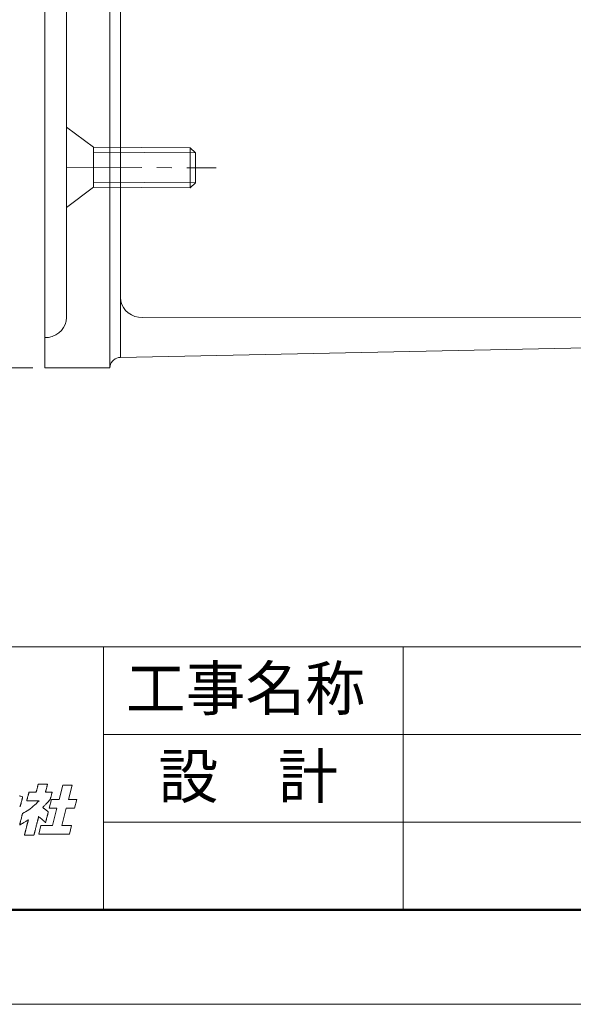
# Model space of a CAD drawing. Units: inches. Extents: x 0 to 35934, y -3330 to 669.
# Drawn here: x 145 to 237, y 0 to 164 of the extents above; entities that cross this region are included whole.
import ezdxf

# ---------------------------------------------------------------- set-up
doc = ezdxf.new("R2010")
doc.units = ezdxf.units.IN
doc.header["$MEASUREMENT"] = 0
doc.linetypes.add('CENTER2', pattern=[20, 12.5, -2.5, 2.5, -2.5])
doc.layers.get('DEFPOINTS').update_dxf_attribs({"lineweight": 9})
for name, color, linetype, lineweight in [('寸法線', 7, 'Continuous', 9), ('枠', 7, 'Continuous', 20), ('ﾚｲﾔｰ1', 7, 'Continuous', 18), ('ﾚｲﾔｰ2', 7, 'Continuous', 18), ('ﾚｲﾔｰ3', 7, 'Continuous', 13)]:
    doc.layers.add(name, color=color, linetype=linetype, lineweight=lineweight)
doc.styles.get("Standard").update_dxf_attribs({"font": 'txt.shx', "bigfont": 'extfont2.shx'})
doc.styles.add('Style1', font='txt')
doc.styles.add('Style2', font='HG丸ｺﾞｼｯｸM-PRO')
doc.dimstyles.new('DS1', dxfattribs={"dimtxt": 21.166666, "dimasz": 3, "dimexe": 0.5, "dimexo": 0.5, "dimgap": 1, "dimtad": 1, "dimdec": 1, "dimdsep": 46, "dimtxsty": 'Standard', "dimcen": 0.09, "dimclrd": 5, "dimclre": 5, "dimclrt": 5, "dimadec": 0, "dimazin": 0, "dimtfac": 1, "dimtdec": 4, "dimtofl": 0, "dimtmove": 0, "dimatfit": 3, "dimfxl": 0, "dimtolj": 1, "dimtzin": 0, "dimarcsym": 0})

# ---------------------------------------------------------------- blocks, each defined once
blk = doc.blocks.new('_Dot')
at = {"color": 0, "linetype": 'ByBlock', "lineweight": -2}
blk.add_line((-0.5, 0), (-1, 0), dxfattribs=at)
at = {"color": 0, "linetype": 'ByBlock', "const_width": 0.5}
blk.add_lwpolyline([(-0.25, 0, 1), (0.25, 0, 1)], format="xyb", close=True, dxfattribs=at)
blk = doc.blocks.new('*D21')
at = {"layer": 'DEFPOINTS', "color": 0, "linetype": 'Continuous'}
for p in [(123.57, 235.84), (149.58, 235.84), (149.58, 105.84)]:
    blk.add_point(p, dxfattribs=at)
at = {"layer": '寸法線', "color": 5, "linetype": 'Continuous'}
for p, q in [((147.58, 235.84), (122.57, 235.84)), ((123.57, 106.74), (123.57, 234.94)), ((147.58, 105.84), (122.57, 105.84))]:
    blk.add_line(p, q, dxfattribs=at)
at = {"layer": '寸法線', "color": 5, "linetype": 'Continuous', "xscale": 0.9, "yscale": 0.9, "zscale": 0.9}
for p, rotation in [((123.57, 235.84), 90), ((123.57, 105.84), 270)]:
    blk.add_blockref('_Dot', p, dxfattribs=dict(at, rotation=rotation))
at = {"layer": '寸法線', "color": 5, "linetype": 'Continuous', "insert": (119.37, 170.84), "char_height": 6.4, "attachment_point": 5, "rotation": 90, "style": 'Style1'}
blk.add_mtext('\\A1;150', dxfattribs=at)
blk = doc.blocks.new('新社名')
at = {"layer": '枠', "lineweight": 13}
for points in [[(133.42, 18.96), (133.55, 18.91), (133.69, 18.87), (133.84, 18.83), (133.99, 18.79), (133.99, 18.79), (133.99, 18.78), (133.99, 18.78), (133.99, 18.77), (133.98, 18.76), (133.98, 18.75), (133.98, 18.74), (133.97, 18.72), (133.97, 18.7), (133.96, 18.68), (133.96, 18.66), (133.95, 18.64), (133.95, 18.62), (133.94, 18.59), (133.93, 18.56), (133.93, 18.54), (133.91, 18.48), (133.89, 18.41), (133.88, 18.35), (133.86, 18.28), (133.84, 18.2), (133.82, 18.13), (133.78, 17.98), (133.74, 17.83), (133.72, 17.75), (133.71, 17.68), (133.69, 17.61), (133.67, 17.54), (133.65, 17.48), (133.64, 17.42), (133.63, 17.39), (133.62, 17.37), (133.62, 17.34), (133.61, 17.32), (133.61, 17.3), (133.6, 17.28), (133.6, 17.26), (133.59, 17.24), (133.59, 17.22), (133.58, 17.21), (133.58, 17.2), (133.58, 17.19), (133.58, 17.18), (133.57, 17.17), (133.57, 17.17), (133.57, 17.17), (133.43, 17.21)], [(133.48, 14.17), (133.49, 14.19), (133.49, 14.21), (133.5, 14.23), (133.5, 14.25), (133.51, 14.28), (133.52, 14.31), (133.53, 14.34), (133.53, 14.37), (133.54, 14.4), (133.55, 14.44), (133.56, 14.47), (133.57, 14.51), (133.58, 14.55), (133.6, 14.63), (133.62, 14.71), (133.64, 14.8), (133.67, 14.88), (133.71, 15.06), (133.76, 15.24), (133.78, 15.33), (133.8, 15.41), (133.83, 15.5), (133.85, 15.57), (133.86, 15.61), (133.86, 15.65), (133.87, 15.68), (133.88, 15.72), (133.89, 15.75), (133.9, 15.78), (133.91, 15.81), (133.91, 15.84), (133.92, 15.87), (133.93, 15.89), (133.93, 15.92), (133.94, 15.94), (133.94, 15.95), (133.95, 15.97), (133.95, 15.99), (133.95, 16), (133.96, 16.01), (133.96, 16.01), (133.96, 16.02), (133.96, 16.02), (134.22, 16.15), (134.47, 16.3), (134.73, 16.45), (134.98, 16.62), (135.24, 16.8), (135.49, 17), (135.74, 17.2), (135.99, 17.42), (136.23, 17.64), (136.47, 17.88), (136.71, 18.13), (136.71, 18.13), (136.71, 18.13), (136.7, 18.13), (136.69, 18.13), (136.68, 18.13), (136.66, 18.13), (136.64, 18.13), (136.62, 18.13), (136.6, 18.13), (136.58, 18.13), (136.55, 18.13), (136.52, 18.13), (136.49, 18.13), (136.46, 18.13), (136.43, 18.13), (136.39, 18.13), (136.35, 18.13), (136.32, 18.13), (136.28, 18.13), (136.24, 18.13), (136.19, 18.13), (136.15, 18.13), (136.06, 18.13), (135.97, 18.13), (135.88, 18.13), (135.68, 18.13), (135.49, 18.13), (135.4, 18.13), (135.31, 18.13), (135.22, 18.13), (135.18, 18.13), (135.13, 18.13), (135.09, 18.13), (135.05, 18.13), (135.02, 18.13), (134.98, 18.13), (134.94, 18.13), (134.91, 18.13), (134.88, 18.13), (134.85, 18.13), (134.82, 18.13), (134.79, 18.13), (134.77, 18.13), (134.75, 18.13), (134.73, 18.13), (134.71, 18.13), (134.69, 18.13), (134.68, 18.13), (134.67, 18.13), (134.66, 18.13), (134.66, 18.13), (134.66, 18.13), (134.66, 18.13), (134.66, 18.13), (134.66, 18.14), (134.66, 18.14), (134.66, 18.15), (134.67, 18.16), (134.67, 18.18), (134.67, 18.19), (134.68, 18.2), (134.68, 18.22), (134.69, 18.24), (134.69, 18.26), (134.7, 18.31), (134.72, 18.35), (134.73, 18.41), (134.75, 18.46), (134.76, 18.52), (134.78, 18.59), (134.79, 18.65), (134.81, 18.72), (134.85, 18.85), (134.88, 18.99), (134.9, 19.06), (134.91, 19.12), (134.93, 19.18), (134.95, 19.24), (134.96, 19.3), (134.98, 19.35), (134.99, 19.4), (135, 19.45), (135, 19.47), (135.01, 19.49), (135.01, 19.5), (135.02, 19.52), (135.02, 19.53), (135.02, 19.54), (135.03, 19.56), (135.03, 19.56), (135.03, 19.57), (135.03, 19.58), (135.03, 19.58), (135.03, 19.58), (135.03, 19.58), (135.04, 19.58), (135.05, 19.58), (135.06, 19.58), (135.09, 19.58), (135.11, 19.58), (135.14, 19.58), (135.18, 19.58), (135.22, 19.58), (135.26, 19.58), (135.31, 19.58), (135.36, 19.58), (135.41, 19.58), (135.52, 19.58), (135.63, 19.58), (135.74, 19.58), (135.85, 19.58), (135.9, 19.58), (135.95, 19.58), (136, 19.58), (136.04, 19.58), (136.08, 19.58), (136.12, 19.58), (136.15, 19.58), (136.18, 19.58), (136.2, 19.58), (136.22, 19.58), (136.23, 19.58), (136.23, 19.58), (136.23, 19.58), (136.23, 19.58), (136.23, 19.58), (136.23, 19.59), (136.24, 19.59), (136.24, 19.6), (136.24, 19.61), (136.24, 19.62), (136.25, 19.64), (136.25, 19.67), (136.26, 19.7), (136.27, 19.74), (136.28, 19.78), (136.3, 19.83), (136.31, 19.88), (136.32, 19.93), (136.34, 19.99), (136.37, 20.1), (136.4, 20.22), (136.43, 20.34), (136.46, 20.46), (136.47, 20.52), (136.49, 20.57), (136.5, 20.62), (136.51, 20.67), (136.52, 20.71), (136.53, 20.75), (136.54, 20.78), (136.55, 20.81), (136.55, 20.83), (136.56, 20.84), (136.56, 20.85), (136.56, 20.85), (136.56, 20.86), (136.56, 20.87), (136.56, 20.87), (136.57, 20.87), (136.57, 20.87), (136.57, 20.87), (136.58, 20.87), (136.58, 20.87), (136.59, 20.87), (136.6, 20.87), (136.62, 20.87), (136.63, 20.87), (136.65, 20.87), (136.67, 20.87), (136.69, 20.87), (136.71, 20.87), (136.73, 20.87), (136.76, 20.87), (136.81, 20.87), (136.86, 20.87), (136.92, 20.87), (136.99, 20.87), (137.06, 20.87), (137.12, 20.87), (137.2, 20.87), (137.34, 20.87), (137.48, 20.87), (137.56, 20.87), (137.62, 20.87), (137.69, 20.87), (137.76, 20.87), (137.82, 20.87), (137.87, 20.87), (137.93, 20.87), (137.95, 20.87), (137.97, 20.87), (137.99, 20.87), (138.01, 20.87), (138.03, 20.87), (138.05, 20.87), (138.06, 20.87), (138.08, 20.87), (138.09, 20.87), (138.1, 20.87), (138.11, 20.87), (138.11, 20.87), (138.11, 20.87), (138.12, 20.87), (138.11, 20.87), (138.11, 20.87), (138.11, 20.86), (138.11, 20.85), (138.11, 20.85), (138.11, 20.84), (138.1, 20.83), (138.1, 20.81), (138.09, 20.78), (138.08, 20.75), (138.07, 20.71), (138.06, 20.67), (138.05, 20.62), (138.04, 20.57), (138.02, 20.52), (138.01, 20.46), (137.98, 20.34), (137.95, 20.22), (137.92, 20.1), (137.89, 19.99), (137.87, 19.93), (137.86, 19.88), (137.85, 19.83), (137.83, 19.78), (137.82, 19.74), (137.81, 19.7), (137.8, 19.67), (137.8, 19.64), (137.79, 19.62), (137.79, 19.61), (137.79, 19.6), (137.79, 19.59), (137.78, 19.59), (137.78, 19.58), (137.78, 19.58), (137.78, 19.58), (137.78, 19.58), (137.79, 19.58), (137.81, 19.58), (137.83, 19.58), (137.85, 19.58), (137.88, 19.58), (137.92, 19.58), (137.95, 19.58), (137.99, 19.58), (138.04, 19.58), (138.08, 19.58), (138.13, 19.58), (138.23, 19.58), (138.33, 19.58), (138.44, 19.58), (138.54, 19.58), (138.58, 19.58), (138.63, 19.58), (138.67, 19.58), (138.71, 19.58), (138.75, 19.58), (138.78, 19.58), (138.81, 19.58), (138.84, 19.58), (138.86, 19.58), (138.87, 19.58), (138.88, 19.58), (138.88, 19.58), (138.88, 19.58), (138.88, 19.58), (138.88, 19.57), (138.88, 19.57), (138.88, 19.55), (138.87, 19.53), (138.86, 19.5), (138.86, 19.47), (138.85, 19.43), (138.83, 19.39), (138.82, 19.34), (138.81, 19.3), (138.8, 19.25), (138.78, 19.19), (138.76, 19.08), (138.73, 18.97), (138.7, 18.85), (138.67, 18.74), (138.65, 18.69), (138.64, 18.64), (138.63, 18.59), (138.62, 18.55), (138.61, 18.51), (138.6, 18.47), (138.59, 18.44), (138.58, 18.41), (138.58, 18.39), (138.57, 18.37), (138.57, 18.36), (138.57, 18.36), (138.57, 18.36), (138.57, 18.36), (138.49, 18.26), (138.41, 18.17), (138.27, 18.01), (137.99, 17.7), (137.84, 17.55), (137.77, 17.47), (137.68, 17.39), (137.6, 17.3), (137.51, 17.21), (137.41, 17.11), (137.31, 17), (137.38, 16.95), (137.45, 16.91), (137.51, 16.86), (137.56, 16.82), (137.66, 16.75), (137.76, 16.67), (137.86, 16.59), (137.91, 16.55), (137.97, 16.5), (138.03, 16.45), (138.09, 16.4), (138.17, 16.34), (138.25, 16.27), (138.25, 16.27), (138.25, 16.26), (138.24, 16.26), (138.24, 16.25), (138.24, 16.24), (138.23, 16.22), (138.23, 16.21), (138.23, 16.19), (138.22, 16.17), (138.22, 16.15), (138.21, 16.12), (138.2, 16.1), (138.2, 16.07), (138.19, 16.04), (138.18, 16.01), (138.17, 15.98), (138.16, 15.95), (138.16, 15.92), (138.15, 15.88), (138.14, 15.85), (138.12, 15.77), (138.1, 15.69), (138.08, 15.61), (138.06, 15.53), (138.01, 15.36), (137.97, 15.19), (137.95, 15.11), (137.93, 15.03), (137.91, 14.95), (137.89, 14.87), (137.88, 14.84), (137.87, 14.8), (137.86, 14.77), (137.85, 14.74), (137.84, 14.71), (137.83, 14.68), (137.83, 14.65), (137.82, 14.62), (137.81, 14.6), (137.81, 14.57), (137.8, 14.55), (137.8, 14.53), (137.79, 14.51), (137.79, 14.5), (137.79, 14.49), (137.78, 14.47), (137.78, 14.47), (137.78, 14.46), (137.78, 14.46), (137.78, 14.45), (137.7, 14.54), (137.62, 14.62), (137.55, 14.7), (137.48, 14.77), (137.35, 14.9), (137.22, 15.02), (137.09, 15.13), (136.96, 15.24), (136.81, 15.36), (136.73, 15.42), (136.65, 15.48), (136.65, 15.48), (136.65, 15.48), (136.65, 15.48), (136.64, 15.48), (136.64, 15.47), (136.64, 15.46), (136.64, 15.46), (136.64, 15.45), (136.64, 15.44), (136.63, 15.43), (136.63, 15.42), (136.63, 15.41), (136.62, 15.4), (136.62, 15.38), (136.62, 15.37), (136.61, 15.35), (136.61, 15.34), (136.6, 15.32), (136.6, 15.3), (136.59, 15.28), (136.59, 15.26), (136.58, 15.24), (136.58, 15.22), (136.57, 15.2), (136.57, 15.18), (136.56, 15.16), (136.56, 15.13), (136.55, 15.11), (136.54, 15.06), (136.52, 15.01), (136.51, 14.95), (136.49, 14.89), (136.48, 14.83), (136.46, 14.77), (136.45, 14.71), (136.43, 14.65), (136.41, 14.58), (136.4, 14.51), (136.38, 14.45), (136.36, 14.38), (136.34, 14.31), (136.32, 14.24), (136.29, 14.1), (136.25, 13.95), (136.21, 13.81), (136.18, 13.67), (136.16, 13.6), (136.14, 13.53), (136.12, 13.46), (136.1, 13.39), (136.09, 13.32), (136.07, 13.26), (136.05, 13.19), (136.04, 13.13), (136.02, 13.07), (136.01, 13.01), (135.99, 12.95), (135.98, 12.9), (135.96, 12.85), (135.95, 12.8), (135.94, 12.77), (135.94, 12.75), (135.93, 12.72), (135.93, 12.7), (135.92, 12.68), (135.92, 12.66), (135.91, 12.64), (135.91, 12.62), (135.9, 12.6), (135.9, 12.58), (135.89, 12.57), (135.89, 12.55), (135.88, 12.54), (135.88, 12.52), (135.88, 12.51), (135.87, 12.5), (135.87, 12.48), (135.87, 12.47), (135.86, 12.46), (135.86, 12.45), (135.86, 12.45), (135.86, 12.44), (135.86, 12.43), (135.86, 12.43), (135.85, 12.42), (135.85, 12.42), (135.85, 12.42), (135.85, 12.42), (135.85, 12.42), (135.85, 12.42), (135.84, 12.42), (135.84, 12.42), (135.83, 12.42), (135.81, 12.42), (135.8, 12.42), (135.79, 12.42), (135.77, 12.42), (135.75, 12.42), (135.73, 12.42), (135.71, 12.42), (135.68, 12.42), (135.66, 12.42), (135.61, 12.42), (135.55, 12.42), (135.49, 12.42), (135.42, 12.42), (135.35, 12.42), (135.28, 12.42), (135.21, 12.42), (135.06, 12.42), (134.92, 12.42), (134.85, 12.42), (134.78, 12.42), (134.71, 12.42), (134.64, 12.42), (134.58, 12.42), (134.52, 12.42), (134.47, 12.42), (134.44, 12.42), (134.42, 12.42), (134.4, 12.42), (134.38, 12.42), (134.36, 12.42), (134.34, 12.42), (134.33, 12.42), (134.31, 12.42), (134.3, 12.42), (134.29, 12.42), (134.29, 12.42), (134.28, 12.42), (134.28, 12.42), (134.28, 12.42), (134.28, 12.42), (134.28, 12.42), (134.28, 12.42), (134.28, 12.43), (134.28, 12.43), (134.28, 12.44), (134.28, 12.44), (134.28, 12.45), (134.29, 12.46), (134.29, 12.46), (134.29, 12.47), (134.29, 12.48), (134.29, 12.49), (134.3, 12.5), (134.3, 12.53), (134.31, 12.56), (134.32, 12.59), (134.33, 12.62), (134.34, 12.65), (134.35, 12.69), (134.36, 12.73), (134.37, 12.77), (134.38, 12.82), (134.39, 12.86), (134.4, 12.91), (134.42, 12.96), (134.43, 13.01), (134.44, 13.06), (134.46, 13.12), (134.47, 13.17), (134.48, 13.23), (134.5, 13.28), (134.51, 13.34), (134.54, 13.46), (134.57, 13.58), (134.61, 13.69), (134.64, 13.81), (134.67, 13.93), (134.7, 14.05), (134.71, 14.11), (134.73, 14.16), (134.74, 14.22), (134.75, 14.27), (134.77, 14.33), (134.78, 14.38), (134.79, 14.43), (134.81, 14.48), (134.82, 14.53), (134.83, 14.57), (134.84, 14.61), (134.85, 14.66), (134.86, 14.7), (134.87, 14.73), (134.88, 14.77), (134.89, 14.8), (134.9, 14.83), (134.91, 14.86), (134.91, 14.88), (134.92, 14.9), (134.92, 14.91), (134.92, 14.92), (134.92, 14.92), (134.93, 14.93), (134.93, 14.94), (134.93, 14.95), (134.93, 14.95), (134.93, 14.96), (134.93, 14.96), (134.93, 14.96), (134.93, 14.97), (134.93, 14.97), (134.93, 14.97), (134.88, 14.93), (134.83, 14.9), (134.73, 14.84), (134.64, 14.78), (134.56, 14.73), (134.48, 14.68), (134.41, 14.63), (134.26, 14.55), (134.19, 14.5), (134.11, 14.46), (134.02, 14.41), (133.93, 14.36), (133.83, 14.3), (133.78, 14.28), (133.72, 14.24), (133.66, 14.21), (133.6, 14.18), (133.54, 14.14), (133.47, 14.1)]]:
    blk.add_lwpolyline(points, dxfattribs=at)
blk.add_lwpolyline([(139.68, 16.9), (138.4, 16.9), (138.77, 18.34), (140.06, 18.34), (140.67, 20.69), (142.2, 20.69), (141.59, 18.34), (142.97, 18.34), (142.6, 16.9), (141.22, 16.9), (140.47, 14.01), (142.1, 14.01), (141.74, 12.59), (136.65, 12.59), (137.02, 14.01), (138.94, 14.01)], close=True, dxfattribs=at)
at = {"layer": 'ﾚｲﾔｰ1', "color": 7, "linetype": 'Continuous'}
blk.add_lwpolyline([(0, 0), (147.43, 0), (147.43, 43.72), (0, 43.72)], close=True, dxfattribs=at)

msp = doc.modelspace()

# ---------------------------------------------------------------- linework, layer by layer
at = {"layer": 'DEFPOINTS'}
msp.add_lwpolyline([(0, 0), (840, 0), (840, 594), (0, 594)], close=True, dxfattribs=at)
at = {"layer": '枠', "linetype": 'Continuous'}
for p, q in [((11.92, 59.44), (828.08, 59.44)), ((159.35, 59.44), (159.35, 15.72)), ((209.14, 59.44), (209.14, 15.72)), ((159.35, 44.87), (397.73, 44.87)), ((159.35, 30.29), (397.73, 30.29))]:
    msp.add_line(p, q, dxfattribs=at)
at = {"layer": '枠', "linetype": 'Continuous', "lineweight": 50}
msp.add_line((11.92, 15.72), (828.08, 15.72), dxfattribs=at)
at = {"layer": '枠'}
msp.add_lwpolyline([(11.92, 578.28), (828.08, 578.28), (828.08, 15.72), (11.92, 15.72)], close=True, dxfattribs=at)
at = {"layer": 'ﾚｲﾔｰ2'}
for p, q in [((149.58, 105.84), (149.58, 235.84)), ((160.41, 235.84), (160.41, 105.84)), ((162.18, 107.55), (162.18, 234.16)), ((153.19, 114.18), (153.19, 227.53)), ((162.18, 117.51), (162.23, 116.93)), ((162.23, 116.93), (162.39, 116.37)), ((162.39, 116.37), (162.66, 115.85)), ((162.66, 115.85), (163.02, 115.37)), ((163.02, 115.37), (163.46, 114.96)), ((163.46, 114.96), (163.98, 114.63)), ((163.98, 114.63), (164.55, 114.38)), ((152.71, 112.51), (152.97, 113.04)), ((152.97, 113.04), (153.14, 113.6)), ((153.14, 113.6), (153.19, 114.18)), ((164.55, 114.38), (165.16, 114.23)), ((165.16, 114.23), (165.79, 114.18)), ((239.72, 114.15), (165.79, 114.18)), ((151.39, 111.29), (151.9, 111.63)), ((151.9, 111.63), (152.35, 112.04)), ((152.35, 112.04), (152.71, 112.51)), ((149.58, 110.85), (150.21, 110.9)), ((150.21, 110.9), (150.82, 111.05)), ((150.82, 111.05), (151.39, 111.29)), ((239.72, 109.15), (162.18, 107.55)), ((160.51, 106.42), (160.43, 106.13)), ((160.63, 106.68), (160.51, 106.42)), ((160.81, 106.92), (160.63, 106.68)), ((161.03, 107.13), (160.81, 106.92)), ((161.28, 107.31), (161.03, 107.13)), ((161.56, 107.44), (161.28, 107.31)), ((161.86, 107.52), (161.56, 107.44)), ((162.18, 107.55), (161.86, 107.52)), ((149.58, 105.84), (160.41, 105.84)), ((160.43, 106.13), (160.41, 105.88))]:
    msp.add_line(p, q, dxfattribs=at)
at = {"layer": 'ﾚｲﾔｰ3'}
for p, q in [((153.19, 145.85), (153.19, 132.51)), ((153.19, 145.85), (157.7, 142.52)), ((157.7, 142.52), (157.7, 135.85)), ((157.7, 142.52), (173.75, 142.42)), ((157.7, 141.68), (174.65, 141.58)), ((173.75, 142.42), (173.75, 135.75)), ((173.75, 142.42), (174.65, 141.58)), ((174.65, 141.59), (174.65, 136.58)), ((174.65, 136.58), (157.7, 136.68)), ((173.75, 135.75), (174.65, 136.58)), ((157.7, 135.85), (153.19, 132.51)), ((173.75, 135.75), (157.7, 135.85))]:
    msp.add_line(p, q, dxfattribs=at)
at = {"layer": 'ﾚｲﾔｰ3', "color": 3, "linetype": 'CENTER2', "lineweight": 5}
msp.add_line((153.19, 139.18), (178.08, 139.08), dxfattribs=at)

# ---------------------------------------------------------------- block references
msp.add_blockref('新社名', (11.92, 15.72))

# ---------------------------------------------------------------- texts
at = {"layer": '枠', "linetype": 'Continuous', "char_height": 7.287, "attachment_point": 1, "style": 'Style2'}
for s, insert, width in [('工事名称', (163.07, 56.18), 41.2925), ('設\u3000計', (168.49, 41.56), 30.9694)]:
    msp.add_mtext(s, dxfattribs=dict(at, insert=insert, width=width))

# ---------------------------------------------------------------- dimensions: what is measured, and where the dimension line sits
at = {"layer": '寸法線', "color": 5, "linetype": 'Continuous'}
dim = msp.add_linear_dim(base=(123.57, 235.84), p1=(149.58, 105.84), p2=(149.58, 235.84), angle=90, dimstyle='DS1', override={"dimtxt": 6.4, "dimasz": 0.9, "dimexe": 1, "dimexo": 2, "dimdec": 0, "dimlfac": 1.154, "dimlunit": 2, "dimtxsty": 'Style1', "dimblk1": 'Dot', "dimblk2": 'Dot', "dimsah": 1, "dimlwd": 65535, "dimlwe": 65535}, dxfattribs=at)
dim.commit()
dim.dimension.update_dxf_attribs({"geometry": '*D21', "text_midpoint": (119.37, 170.84)})

doc.saveas('drawing.dxf')
